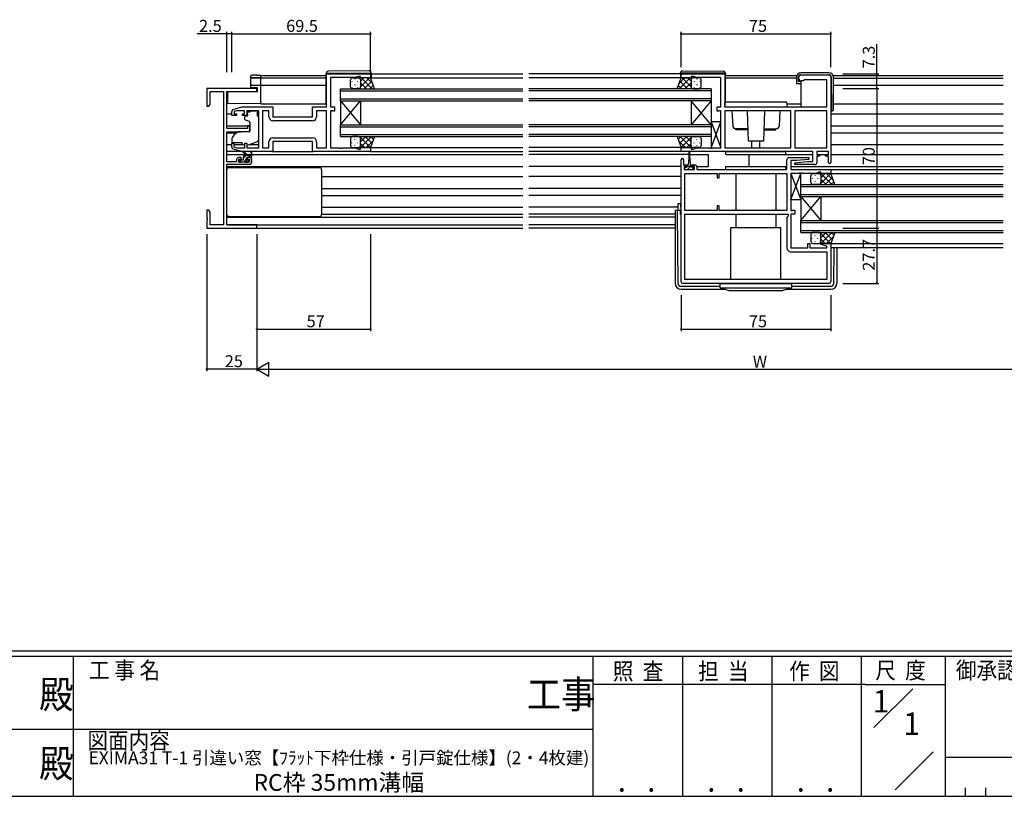
# Model space of a CAD drawing. Extents: x 0 to 1587, y 0 to 1128.
# Drawn here: x 749 to 1242, y 0 to 389 of the extents above; entities that cross this region are included whole.
import ezdxf
from ezdxf.enums import TextEntityAlignment as Align

# ---------------------------------------------------------------- set-up
doc = ezdxf.new("R2010")
doc.units = 0
for name, color, linetype in [('USER1', 3, 'CONTINUOUS'), ('YKK_11', 7, 'CONTINUOUS'), ('YKK_12', 2, 'CONTINUOUS'), ('YKK_13', 4, 'CONTINUOUS'), ('YKK_D', 6, 'CONTINUOUS'), ('YKK_ZWAK', 7, 'CONTINUOUS')]:
    doc.layers.add(name, color=color, linetype=linetype)
doc.styles.get("Standard").update_dxf_attribs({"font": 'ROMANS.SHX', "bigfont": 'EXTFONT.SHX'})
doc.styles.add('YKK_OSSTYLE1', font='romans.shx', dxfattribs={"width": 0.9, "bigfont": 'EXTFONT.SHX'})

# ---------------------------------------------------------------- blocks, each defined once
blk = doc.blocks.new('A201')
at = {"layer": 'YKK_ZWAK', "color": 254, "linetype": 'Continuous'}
for p, q in [((571, 35), (21, 35)), ((544, 34), (21, 34)), ((296, 34), (296, 9)), ((389, 34), (389, 9)), ((437, 34), (437, 9)), ((452, 34), (452, 9)), ((452, 16), (524, 16)), ((21, 9), (544, 9))]:
    blk.add_line(p, q, dxfattribs=at)
at = {"layer": 'YKK_ZWAK', "color": 131, "linetype": 'Continuous'}
for p, q in [((405, 34), (405, 9)), ((421, 34), (421, 9)), ((437.7, 29), (389, 29)), ((437.7, 29), (452, 29)), ((439.26, 21.33), (446.19, 28.25)), ((205, 21), (297, 21)), ((297, 21), (389, 21)), ((443.05, 10.18), (449.85, 16.98)), ((455.6, 10.5), (455.6, 9)), ((459.2, 10.5), (459.2, 9))]:
    blk.add_line(p, q, dxfattribs=at)
at = {"layer": 'YKK_ZWAK', "color": 131, "linetype": 'Continuous', "style": 'YKK_OSSTYLE1', "width": 0.9}
for s, height, p in [('工 事 名', 3, (298.87, 30.05)), ('尺  度', 3, (439.51, 30.04)), ('御承認印', 3, (453.91, 30.05)), ('照  査', 3, (392.56, 29.87)), ('担  当', 3, (407.82, 29.87)), ('作  図', 3, (424.09, 29.88)), ('図面内容', 3, (298.58, 17.47)), (' ． ．', 3.5, (392.18, 9.75)), (' ． ．', 3.5, (408.18, 9.75)), (' ． ．', 3.5, (424.18, 9.75))]:
    blk.add_text(s, height=height, dxfattribs=at).set_placement(p)
at = {"layer": 'YKK_ZWAK', "color": 254, "linetype": 'Continuous', "style": 'YKK_OSSTYLE1', "width": 0.9}
for s, p in [('殿', (289.94, 24.75)), ('工事', (377.17, 24.75)), ('殿', (289.94, 12.37))]:
    blk.add_text(s, height=5, dxfattribs=at).set_placement(p)

msp = doc.modelspace()

# ---------------------------------------------------------------- linework, layer by layer
at = {"layer": 'YKK_11', "color": 0, "linetype": 'ByBlock', "lineweight": -2}
for p, q in [((902.62, 345.42), (902.62, 362.02)), ((902.62, 362.02), (924.62, 362.02)), ((916.89, 360.09), (904.62, 360.09)), ((904.62, 360.09), (904.62, 345.42)), ((918.62, 360.72), (916.89, 360.09)), ((919.62, 360.72), (918.62, 360.72)), ((919.62, 360.02), (919.62, 360.72)), ((924.62, 360.02), (919.62, 360.02)), ((924.62, 362.02), (924.62, 360.02)), ((1080.12, 360.02), (1080.12, 362.02)), ((1080.12, 362.02), (1102.12, 362.02)), ((1085.12, 360.02), (1080.12, 360.02)), ((1086.12, 360.72), (1085.12, 360.72)), ((1085.12, 360.72), (1085.12, 360.02)), ((1087.85, 360.09), (1086.12, 360.72)), ((1100.12, 360.09), (1087.85, 360.09)), ((1100.12, 345.42), (1100.12, 360.09)), ((1102.12, 362.02), (1102.12, 345.42)), ((1139.12, 359.42), (1139.12, 360.42)), ((1140.12, 361.42), (1154.12, 361.42)), ((1155.12, 360.42), (1155.12, 317.62)), ((1141.32, 358.42), (1140.12, 358.42)), ((1141.62, 358.72), (1141.32, 358.42)), ((1141.82, 358.92), (1141.62, 358.72)), ((1153.19, 358.92), (1141.82, 358.92)), ((1153.19, 345.42), (1153.19, 358.92)), ((867.62, 354.72), (842.62, 354.72)), ((842.62, 354.72), (842.62, 345.72)), ((844.25, 346.81), (844.25, 353.09)), ((844.25, 353.09), (850.99, 353.09)), ((850.99, 353.09), (850.99, 286.35)), ((852.62, 334.62), (852.62, 353.09)), ((852.62, 353.09), (867.62, 353.09)), ((867.62, 353.09), (867.62, 354.72)), ((842.62, 345.72), (843.62, 345.72)), ((843.62, 345.72), (844.25, 346.81)), ((855.83, 344.14), (860.12, 345.42)), ((860.12, 345.42), (875.62, 345.42)), ((875.62, 345.42), (875.62, 340.42)), ((895.62, 340.42), (895.62, 345.42)), ((895.62, 345.42), (902.62, 345.42)), ((904.62, 345.42), (906.62, 345.42)), ((906.62, 345.42), (906.62, 343.32)), ((1098.12, 343.32), (1098.12, 345.42)), ((1098.12, 345.42), (1100.12, 345.42)), ((1102.12, 345.42), (1153.19, 345.42)), ((855.12, 341.12), (855.12, 343.18)), ((857.42, 341.12), (855.12, 341.12)), ((857.51, 343.49), (856.32, 343.13)), ((856.32, 343.13), (856.32, 341.92)), ((856.32, 341.92), (857.42, 341.92)), ((857.42, 341.92), (857.42, 341.12)), ((861.52, 343.49), (857.51, 343.49)), ((860.42, 341.12), (860.42, 341.92)), ((860.42, 341.92), (861.52, 341.92)), ((862.72, 341.12), (860.42, 341.12)), ((861.52, 341.92), (861.52, 343.49)), ((868.62, 343.49), (862.72, 343.49)), ((862.72, 343.49), (862.72, 341.12)), ((868.62, 324.95), (868.62, 343.49)), ((873.69, 343.49), (870.55, 343.49)), ((870.55, 343.49), (870.55, 324.95)), ((873.69, 340.49), (873.69, 343.49)), ((875.62, 340.42), (895.62, 340.42)), ((902.62, 343.49), (897.55, 343.49)), ((897.55, 343.49), (897.55, 340.49)), ((902.62, 324.95), (902.62, 343.49)), ((905.49, 343.49), (904.62, 343.49)), ((904.62, 343.49), (904.62, 324.95)), ((905.65, 343.41), (905.49, 343.49)), ((905.82, 343.32), (905.65, 343.41)), ((906.62, 343.32), (905.82, 343.32)), ((1098.92, 343.32), (1098.12, 343.32)), ((1099.08, 343.41), (1098.92, 343.32)), ((1099.25, 343.49), (1099.08, 343.41)), ((1100.12, 343.49), (1099.25, 343.49)), ((1100.12, 324.95), (1100.12, 343.49)), ((1135.12, 343.49), (1102.12, 343.49)), ((1102.12, 343.49), (1102.12, 324.95)), ((1135.12, 343.49), (1102.12, 343.49)), ((1135.12, 324.95), (1135.12, 343.49)), ((1137.05, 343.49), (1137.05, 324.95)), ((1153.19, 343.49), (1137.05, 343.49)), ((1137.05, 343.49), (1137.05, 324.95)), ((1153.19, 324.95), (1153.19, 343.49)), ((864.12, 335.92), (862.92, 335.92)), ((862.92, 335.92), (862.92, 334.62)), ((864.12, 333.32), (864.12, 335.92)), ((895.55, 338.49), (875.69, 338.49)), ((895.55, 338.49), (875.69, 338.49)), ((862.92, 334.62), (852.62, 334.62)), ((852.62, 317.92), (852.62, 332.92)), ((852.62, 332.92), (859.62, 332.92)), ((859.62, 332.92), (864.12, 333.32)), ((855.12, 325.27), (855.12, 327.32)), ((855.12, 327.32), (856.12, 327.32)), ((856.12, 327.32), (856.12, 325.37)), ((861.72, 324.95), (861.72, 327.32)), ((861.72, 327.32), (862.72, 327.32)), ((862.72, 327.32), (862.72, 324.95)), ((873.69, 324.95), (873.69, 327.95)), ((895.62, 328.02), (875.62, 328.02)), ((875.62, 328.02), (875.62, 323.02)), ((875.69, 329.95), (895.55, 329.95)), ((895.62, 323.02), (895.62, 328.02)), ((897.55, 327.95), (897.55, 324.95)), ((860.12, 323.02), (855.83, 324.31)), ((856.12, 325.37), (857.51, 324.95)), ((857.51, 324.95), (861.72, 324.95)), ((875.62, 323.02), (860.12, 323.02)), ((862.72, 324.95), (868.62, 324.95)), ((870.55, 324.95), (873.69, 324.95)), ((924.62, 323.02), (895.62, 323.02)), ((897.55, 324.95), (902.62, 324.95)), ((904.62, 324.95), (908.66, 324.95)), ((908.66, 324.95), (908.84, 324.83)), ((908.84, 324.83), (909.39, 324.83)), ((909.39, 324.83), (909.58, 324.95)), ((909.58, 324.95), (909.66, 324.95)), ((909.66, 324.95), (909.84, 324.83)), ((909.84, 324.83), (910.39, 324.83)), ((910.39, 324.83), (910.58, 324.95)), ((910.58, 324.95), (916.89, 324.95)), ((916.89, 324.95), (918.62, 324.32)), ((918.62, 324.32), (919.62, 324.32)), ((919.62, 324.32), (919.62, 325.02)), ((919.62, 325.02), (924.62, 325.02)), ((924.62, 325.02), (924.62, 323.02)), ((1080.12, 323.02), (1080.12, 325.02)), ((1080.12, 325.02), (1085.12, 325.02)), ((1146.19, 323.02), (1080.12, 323.02)), ((1085.12, 325.02), (1085.12, 324.32)), ((1085.12, 324.32), (1086.12, 324.32)), ((1086.12, 324.32), (1087.85, 324.95)), ((1087.85, 324.95), (1094.16, 324.95)), ((1094.16, 324.95), (1094.34, 324.83)), ((1094.34, 324.83), (1094.89, 324.83)), ((1094.89, 324.83), (1095.08, 324.95)), ((1095.08, 324.95), (1095.16, 324.95)), ((1095.16, 324.95), (1095.34, 324.83)), ((1095.34, 324.83), (1095.89, 324.83)), ((1095.89, 324.83), (1096.08, 324.95)), ((1096.08, 324.95), (1100.12, 324.95)), ((1102.12, 324.95), (1135.12, 324.95)), ((1137.05, 324.95), (1153.19, 324.95)), ((1146.19, 318.02), (1146.19, 323.02)), ((1153.92, 323.02), (1148.12, 323.02)), ((1148.12, 323.02), (1148.12, 321.52)), ((1148.12, 321.52), (1149.52, 321.52)), ((1149.52, 320.72), (1148.12, 320.72)), ((1148.12, 320.72), (1148.12, 317.52)), ((1149.52, 321.52), (1149.52, 320.72)), ((1152.52, 320.72), (1152.52, 321.52)), ((1152.52, 321.52), (1153.92, 321.52)), ((1153.92, 320.72), (1152.52, 320.72)), ((1153.92, 321.52), (1153.92, 323.02)), ((1153.92, 317.62), (1153.92, 320.72)), ((857.52, 317.92), (852.62, 317.92)), ((852.62, 286.35), (852.62, 316.72)), ((852.62, 316.72), (864.12, 316.72)), ((857.52, 319.02), (857.52, 317.92)), ((859.82, 320.02), (858.52, 320.02)), ((858.72, 317.72), (858.72, 319.22)), ((858.72, 319.22), (859.82, 319.22)), ((863.92, 317.72), (858.72, 317.72)), ((859.82, 319.22), (859.82, 320.02)), ((864.12, 320.02), (862.82, 320.02)), ((862.82, 320.02), (862.82, 319.22)), ((862.82, 319.22), (863.92, 319.22)), ((863.92, 319.22), (863.92, 317.72)), ((865.12, 317.72), (865.12, 319.02)), ((1080.12, 258.02), (1080.12, 318.92)), ((1081.32, 318.92), (1081.32, 316.32)), ((1081.32, 316.32), (1082.72, 316.32)), ((1082.72, 316.32), (1082.72, 315.52)), ((1085.72, 315.52), (1085.72, 316.32)), ((1085.72, 316.32), (1087.02, 316.32)), ((1133.12, 314.02), (1133.12, 319.02)), ((1134.12, 320.02), (1144.1, 320.02)), ((1137.93, 318.52), (1135.05, 318.52)), ((1135.05, 318.52), (1135.05, 314.02)), ((1137.1, 317.48), (1143.31, 318.02)), ((1137.14, 316.52), (1137.1, 317.48)), ((1147.12, 316.52), (1137.14, 316.52)), ((1144.14, 319.07), (1137.93, 318.52)), ((1143.31, 318.02), (1146.19, 318.02)), ((1144.1, 320.02), (1144.14, 319.07)), ((1082.72, 315.52), (1081.62, 315.52)), ((1081.62, 315.52), (1081.62, 314.02)), ((1081.62, 314.02), (1086.82, 314.02)), ((1082.05, 293.55), (1082.05, 312.09)), ((1082.05, 312.09), (1098.12, 312.09)), ((1086.82, 315.52), (1085.72, 315.52)), ((1086.82, 314.02), (1086.82, 315.52)), ((1088.02, 315.32), (1088.02, 314.02)), ((1088.02, 314.02), (1133.12, 314.02)), ((1098.12, 312.09), (1098.12, 309.82)), ((1099.12, 312.09), (1133.12, 312.09)), ((1099.12, 309.82), (1099.12, 312.09)), ((1099.12, 312.09), (1133.12, 312.09)), ((1133.12, 312.09), (1133.12, 293.55)), ((1135.05, 314.02), (1155.12, 314.02)), ((1139.16, 312.09), (1135.12, 312.09)), ((1135.12, 312.09), (1135.12, 293.55)), ((1139.34, 312.21), (1139.16, 312.09)), ((1139.89, 312.21), (1139.34, 312.21)), ((1140.08, 312.09), (1139.89, 312.21)), ((1140.16, 312.09), (1140.08, 312.09)), ((1140.34, 312.21), (1140.16, 312.09)), ((1140.89, 312.21), (1140.34, 312.21)), ((1141.08, 312.09), (1140.89, 312.21)), ((1147.39, 312.09), (1141.08, 312.09)), ((1149.12, 312.72), (1147.39, 312.09)), ((1150.12, 312.72), (1149.12, 312.72)), ((1150.12, 312.02), (1150.12, 312.72)), ((1155.12, 312.02), (1150.12, 312.02)), ((1155.12, 314.02), (1155.12, 312.02)), ((1098.12, 309.82), (1099.12, 309.82)), ((843.62, 293.72), (842.62, 293.72)), ((842.62, 293.72), (842.62, 290.18)), ((844.25, 292.63), (843.62, 293.72)), ((844.25, 286.35), (844.25, 292.63)), ((1098.12, 293.55), (1082.05, 293.55)), ((1082.05, 258.95), (1082.05, 291.62)), ((1082.05, 291.62), (1133.72, 291.62)), ((1099.12, 295.82), (1098.12, 295.82)), ((1098.12, 295.82), (1098.12, 293.55)), ((1099.12, 293.55), (1099.12, 295.82)), ((1133.12, 293.55), (1099.12, 293.55)), ((1133.72, 291.62), (1133.72, 290.62)), ((1135.12, 293.55), (1135.99, 293.55)), ((1137.12, 291.62), (1135.12, 291.62)), ((1135.12, 291.62), (1135.12, 274.75)), ((1135.99, 293.55), (1136.15, 293.64)), ((1136.15, 293.64), (1136.32, 293.72)), ((1136.32, 293.72), (1137.12, 293.72)), ((1137.12, 293.72), (1137.12, 291.62)), ((842.62, 290.18), (842.74, 290)), ((842.74, 289.45), (842.62, 289.26)), ((842.62, 289.26), (842.62, 289.18)), ((842.62, 289.18), (842.74, 289)), ((842.74, 288.45), (842.62, 288.26)), ((842.62, 288.26), (842.62, 284.72)), ((842.74, 290), (842.74, 289.45)), ((842.74, 289), (842.74, 288.45)), ((850.99, 286.35), (844.25, 286.35)), ((867.62, 286.35), (852.62, 286.35)), ((867.62, 284.72), (867.62, 286.35)), ((1133.72, 290.62), (1133.12, 290.02)), ((1133.12, 290.02), (1133.12, 274.82)), ((842.62, 284.72), (867.62, 284.72)), ((1143.62, 274.75), (1143.62, 277.02)), ((1143.62, 277.02), (1144.62, 277.02)), ((1144.62, 277.02), (1144.62, 274.75)), ((1150.09, 276.5), (1150.16, 277.02)), ((1153.19, 275.67), (1150.09, 276.5)), ((1150.16, 277.02), (1155.12, 277.02)), ((1155.12, 277.02), (1155.12, 258.02)), ((1135.12, 274.75), (1143.62, 274.75)), ((1135.12, 272.82), (1153.19, 272.82)), ((1144.62, 274.75), (1153.19, 274.75)), ((1153.19, 274.75), (1153.19, 275.67)), ((1153.19, 272.82), (1153.19, 258.95)), ((1154.12, 257.02), (1081.12, 257.02)), ((1153.19, 258.95), (1082.05, 258.95)), ((1153.19, 258.95), (1082.05, 258.95))]:
    msp.add_line(p, q, dxfattribs=at)
for centre, radius, start, end in [((1140.12, 360.42), 1, 90, 180), ((1154.12, 360.42), 1, 0, 90), ((1140.12, 359.42), 1, 180, 270), ((856.12, 343.18), 1, 106.6993, 180), ((875.69, 340.49), 2, 180, 270), ((895.55, 340.49), 2, 270, 360), ((875.69, 327.95), 2, 90, 180), ((895.55, 327.95), 2, 0, 90), ((856.12, 325.27), 1, 180, 253.3007), ((858.52, 319.02), 1, 90, 180), ((864.12, 319.02), 1, 0, 90), ((864.12, 317.72), 1, 270, 360), ((1080.72, 318.92), 0.6, 360, 180), ((1087.02, 315.32), 1, 0, 90), ((1134.12, 319.02), 1, 90, 180), ((1147.12, 317.52), 1, 270, 360), ((1154.52, 317.62), 0.6, 180, 0), ((1135.12, 274.82), 2, 180, 270), ((1081.12, 258.02), 1, 180, 270), ((1154.12, 258.02), 1, 270, 360)]:
    msp.add_arc(centre, radius, start, end, dxfattribs=at)
at = {"layer": 'YKK_12'}
for p, q in [((869.62, 361.22), (902.42, 361.22)), ((869.62, 346.92), (869.62, 361.22)), ((924.62, 360.02), (1000.87, 360.02)), ((924.92, 362.02), (1000.87, 362.02)), ((1079.82, 362.02), (1003.87, 362.02)), ((1080.62, 360.02), (1003.87, 360.02)), ((1102.32, 361.22), (1138.08, 361.22)), ((1156.2, 361.22), (1241.37, 361.22)), ((902.42, 359.82), (869.62, 359.82)), ((869.62, 356.32), (902.42, 356.32)), ((1137.89, 359.82), (1102.32, 359.82)), ((1156.39, 359.82), (1241.37, 359.82)), ((1156.39, 356.32), (1241.37, 356.32)), ((909.62, 348.52), (909.62, 354.52)), ((909.62, 354.52), (1000.87, 354.52)), ((909.62, 353.52), (1000.87, 353.52)), ((1095.12, 354.52), (1003.87, 354.52)), ((1095.12, 353.52), (1003.87, 353.52)), ((1095.12, 354.52), (1095.12, 348.52)), ((869.62, 346.92), (902.42, 346.92)), ((909.62, 349.52), (1000.87, 349.52)), ((909.62, 348.52), (909.62, 336.52)), ((909.62, 348.52), (919.62, 336.52)), ((909.62, 336.52), (919.62, 348.52)), ((909.62, 348.52), (1000.87, 348.52)), ((919.62, 348.52), (919.62, 336.52)), ((1095.12, 349.52), (1003.87, 349.52)), ((1095.12, 348.52), (1003.87, 348.52)), ((1085.12, 348.52), (1085.12, 336.52)), ((1095.12, 348.52), (1085.12, 336.52)), ((1095.12, 336.52), (1085.12, 348.52)), ((1095.12, 348.52), (1095.12, 336.52)), ((1133.12, 346.92), (1140.09, 346.92)), ((1156.39, 346.92), (1241.37, 346.92)), ((852.62, 341.92), (855.12, 341.92)), ((1155.12, 341.92), (1241.37, 341.92)), ((852.62, 335.97), (864.12, 335.97)), ((909.62, 330.52), (909.62, 336.52)), ((909.62, 336.52), (1000.87, 336.52)), ((909.62, 335.52), (1000.87, 335.52)), ((1095.12, 336.52), (1003.87, 336.52)), ((1095.12, 335.52), (1003.87, 335.52)), ((1095.12, 336.52), (1095.12, 330.52)), ((1155.12, 335.97), (1241.37, 335.97)), ((852.62, 332.48), (857.69, 332.48)), ((909.62, 331.52), (1000.87, 331.52)), ((909.62, 330.52), (1000.87, 330.52)), ((1095.12, 331.52), (1003.87, 331.52)), ((1095.12, 330.52), (1003.87, 330.52)), ((1155.12, 332.48), (1241.37, 332.48)), ((852.62, 326.52), (855.12, 326.52)), ((856.12, 326.52), (860.77, 326.52)), ((863.93, 326.52), (868.62, 326.52)), ((1155.12, 326.52), (1241.37, 326.52)), ((852.62, 321.52), (862.23, 321.52)), ((862.82, 321.52), (864.67, 321.52)), ((865.12, 321.52), (1000.87, 321.52)), ((924.12, 325.02), (1000.87, 325.02)), ((924.32, 323.02), (1000.87, 323.02)), ((1083.43, 325.02), (1003.87, 325.02)), ((1080.42, 323.02), (1003.87, 323.02)), ((1083.97, 321.52), (1003.87, 321.52)), ((1084.47, 321.52), (1093.62, 321.52)), ((1093.62, 321.52), (1093.62, 315.52)), ((1114.12, 321.52), (1114.12, 315.52)), ((1114.12, 321.52), (1146.19, 321.52)), ((1148.42, 321.52), (1153.62, 321.52)), ((1155.12, 321.52), (1241.37, 321.52)), ((852.62, 315.52), (1000.87, 315.52)), ((1080.12, 315.52), (1003.87, 315.52)), ((1088, 315.52), (1093.62, 315.52)), ((1114.12, 315.52), (1133.12, 315.52)), ((1135.05, 315.52), (1241.37, 315.52)), ((1154.62, 312.02), (1241.37, 312.02)), ((1154.82, 314.02), (1241.37, 314.02)), ((900.12, 310.52), (1000.87, 310.52)), ((1080.12, 310.52), (1003.87, 310.52)), ((1140.12, 300.52), (1140.12, 306.52)), ((1140.12, 306.52), (1241.37, 306.52)), ((900.12, 304.57), (1000.87, 304.57)), ((900.12, 301.08), (1000.87, 301.08)), ((1080.12, 304.57), (1003.87, 304.57)), ((1080.12, 301.08), (1003.87, 301.08)), ((1140.12, 305.52), (1241.37, 305.52)), ((1140.12, 301.52), (1241.37, 301.52)), ((1140.12, 300.52), (1140.12, 288.52)), ((1140.12, 300.52), (1150.12, 288.52)), ((1140.12, 288.52), (1150.12, 300.52)), ((1140.12, 300.52), (1241.37, 300.52)), ((1150.12, 300.52), (1150.12, 288.52)), ((900.12, 295.12), (1000.87, 295.12)), ((1078.42, 295.12), (1003.87, 295.12)), ((852.62, 290.12), (1000.87, 290.12)), ((852.92, 286.35), (1000.87, 286.35)), ((1077.12, 290.12), (1003.87, 290.12)), ((1077.12, 286.35), (1003.87, 286.35)), ((1140.12, 282.52), (1140.12, 288.52)), ((1140.12, 288.52), (1241.37, 288.52)), ((1140.12, 287.52), (1241.37, 287.52)), ((867.32, 284.72), (1000.87, 284.72)), ((1077.12, 284.72), (1003.87, 284.72)), ((1140.12, 283.52), (1241.37, 283.52)), ((1140.12, 282.52), (1241.37, 282.52)), ((1154.62, 277.02), (1241.37, 277.02)), ((1155.12, 275.02), (1241.37, 275.02))]:
    msp.add_line(p, q, dxfattribs=at)
at = {"layer": 'YKK_13', "linetype": 'Continuous'}
for p, q in [((864.62, 360.29), (864.62, 360.93)), ((864.62, 360.2), (864.62, 360.29)), ((864.62, 355.94), (864.62, 360.2)), ((864.93, 360), (864.91, 359.99)), ((867.57, 361.32), (869.62, 361.36)), ((869.62, 359.96), (867.57, 359.99)), ((869.62, 361.36), (869.62, 361.06)), ((869.62, 360.26), (869.62, 361.06)), ((869.62, 360.26), (869.62, 359.96)), ((864.62, 354.98), (864.62, 355.94)), ((864.91, 359.91), (869.62, 359.83)), ((864.91, 356.24), (867.59, 356.29)), ((867.59, 356.29), (869.62, 356.33)), ((869.62, 359.83), (869.62, 359.96)), ((869.62, 359.83), (869.62, 359.53)), ((869.62, 356.63), (869.62, 359.53)), ((869.62, 356.63), (869.62, 356.33)), ((869.62, 356.33), (869.62, 356.03)), ((869.62, 347.53), (869.62, 356.03)), ((867.92, 352.93), (853.12, 352.8)), ((853.12, 347.67), (853.12, 352.8)), ((867.59, 354.93), (864.62, 354.98)), ((867.92, 354.93), (867.59, 354.93)), ((867.92, 352.93), (867.92, 354.93)), ((853.12, 347.07), (853.12, 347.67)), ((869.62, 346.93), (853.12, 347.07)), ((869.62, 347.53), (869.62, 346.93))]:
    msp.add_line(p, q, dxfattribs=at)
at = {"layer": 'YKK_13'}
for p, q in [((902.42, 362.33), (902.42, 362.32)), ((902.42, 362.32), (902.91, 362.32)), ((902.42, 362.32), (902.42, 362.02)), ((902.42, 347.02), (902.42, 362.02)), ((902.91, 362.32), (924.41, 362.32)), ((923.91, 363.51), (903.41, 363.33)), ((915.62, 360.02), (918.62, 360.02)), ((924.62, 360.02), (918.62, 360.02)), ((919.62, 358.33), (921.31, 360.02)), ((919.62, 355.5), (924.14, 360.02)), ((919.99, 360.02), (925.49, 354.52)), ((922.81, 360.02), (925.65, 357.19)), ((924.41, 362.32), (924.92, 362.32)), ((926.62, 354.52), (924.62, 360.02)), ((924.92, 362.32), (924.92, 362.51)), ((924.92, 362.02), (924.92, 362.32)), ((924.92, 362.02), (924.92, 360.02)), ((1078.12, 354.52), (1080.12, 360.02)), ((1081.92, 360.02), (1079.09, 357.19)), ((1084.75, 360.02), (1079.25, 354.52)), ((1079.82, 362.32), (1079.82, 362.51)), ((1080.32, 362.32), (1079.82, 362.32)), ((1079.82, 362.02), (1079.82, 362.32)), ((1079.82, 362.02), (1079.82, 360.02)), ((1080.12, 360.02), (1086.12, 360.02)), ((1101.82, 362.32), (1080.32, 362.32)), ((1085.12, 355.5), (1080.6, 360.02)), ((1080.83, 363.51), (1101.33, 363.33)), ((1085.12, 358.33), (1083.43, 360.02)), ((1089.12, 360.02), (1086.12, 360.02)), ((1102.32, 362.32), (1101.82, 362.32)), ((1102.32, 362.33), (1102.32, 362.32)), ((1102.32, 362.32), (1102.32, 362.02)), ((1102.32, 347.82), (1102.32, 362.02)), ((1137.89, 360.32), (1137.89, 357.22)), ((1138.89, 358.22), (1138.89, 360.32)), ((1154.19, 362.52), (1140.09, 362.52)), ((1140.09, 361.52), (1154.14, 361.52)), ((1155.34, 360.33), (1155.49, 343.42)), ((1156.39, 343.92), (1156.39, 360.32)), ((914.62, 355.52), (914.62, 359.02)), ((915.28, 358.19), (915.28, 357.99)), ((915.28, 355.16), (915.28, 354.96)), ((916.7, 359.6), (916.7, 359.4)), ((916.7, 356.57), (916.7, 356.37)), ((918.11, 358.19), (918.11, 357.99)), ((918.11, 355.16), (918.11, 354.96)), ((919.53, 359.44), (919.53, 359.4)), ((919.53, 356.57), (919.53, 356.37)), ((919.62, 359.02), (919.62, 355.52)), ((919.62, 359.02), (919.62, 355.52)), ((919.62, 357.56), (922.66, 354.52)), ((921.47, 354.52), (925.24, 358.3)), ((924.3, 354.52), (926, 356.23)), ((1080.44, 354.52), (1078.74, 356.23)), ((1083.27, 354.52), (1079.49, 358.3)), ((1085.12, 357.56), (1082.08, 354.52)), ((1085.12, 359.02), (1085.12, 355.52)), ((1085.12, 359.02), (1085.12, 355.52)), ((1085.21, 359.44), (1085.21, 359.4)), ((1085.21, 356.57), (1085.21, 356.37)), ((1086.62, 358.19), (1086.62, 357.99)), ((1086.62, 355.16), (1086.62, 354.96)), ((1088.04, 359.6), (1088.04, 359.4)), ((1088.04, 356.57), (1088.04, 356.37)), ((1089.45, 358.19), (1089.45, 357.99)), ((1089.45, 355.16), (1089.45, 354.96)), ((1090.12, 355.52), (1090.12, 359.02)), ((1137.89, 357.22), (1138.39, 357.22)), ((1138.39, 357.22), (1140.09, 357.22)), ((1140.09, 358.22), (1138.89, 358.22)), ((1140.09, 358.22), (1140.09, 345.42)), ((918.62, 354.52), (915.62, 354.52)), ((918.62, 354.52), (926.62, 354.52)), ((918.64, 354.52), (918.64, 354.52)), ((919.42, 354.93), (919.83, 354.52)), ((1086.12, 354.52), (1078.12, 354.52)), ((1085.31, 354.93), (1084.91, 354.52)), ((1086.1, 354.52), (1086.1, 354.52)), ((1086.12, 354.52), (1089.12, 354.52)), ((1102.12, 345.42), (1102.12, 347.42)), ((1102.12, 345.42), (1133.12, 345.42)), ((1102.62, 347.92), (1132.62, 347.92)), ((1133.12, 347.42), (1133.12, 345.42)), ((861.52, 340.52), (861.52, 339.47)), ((862.75, 340.82), (861.82, 340.82)), ((864.22, 342.82), (863.05, 342.82)), ((863.05, 341.82), (863.05, 342.82)), ((863.05, 341.82), (863.05, 341.12)), ((864.22, 343.49), (868.02, 343.49)), ((864.22, 343.49), (864.22, 342.82)), ((868.02, 343.49), (868.02, 342.82)), ((868.02, 341.82), (868.02, 342.82)), ((868.02, 340.82), (868.02, 341.82)), ((868.02, 340.82), (868.62, 340.82)), ((868.62, 329.27), (868.62, 340.82)), ((1105.62, 343.49), (1106.04, 335.84)), ((1113.2, 343.49), (1113.68, 328.42)), ((1121.56, 328.42), (1122.04, 343.49)), ((1129.61, 343.49), (1129.2, 335.84)), ((1155.12, 343.42), (1155.89, 343.42)), ((861.85, 339), (863.85, 338.28)), ((864.12, 337.83), (864.12, 333.22)), ((1100.12, 337.95), (1095.12, 337.95)), ((1095.12, 337.95), (1095.12, 324.95)), ((1095.12, 324.95), (1100.12, 337.95)), ((1095.12, 337.95), (1100.12, 324.95)), ((1100.12, 324.95), (1100.12, 337.95)), ((857.88, 332.64), (856.19, 331.22)), ((863.9, 332.92), (858.52, 332.87)), ((915.28, 330.29), (915.28, 330.47)), ((918.62, 330.52), (915.62, 330.52)), ((918.11, 330.29), (918.11, 330.49)), ((918.62, 330.52), (926.62, 330.52)), ((919.04, 330.52), (924.54, 325.02)), ((919.22, 330.32), (919.43, 330.52)), ((919.59, 325.02), (925.09, 330.52)), ((919.62, 327.88), (922.26, 330.52)), ((921.87, 330.52), (925.35, 327.04)), ((926.62, 330.52), (924.62, 325.02)), ((924.7, 330.52), (926.11, 329.11)), ((1086.12, 330.52), (1078.12, 330.52)), ((1078.12, 330.52), (1080.12, 325.02)), ((1080.04, 330.52), (1078.63, 329.11)), ((1082.87, 330.52), (1079.39, 327.04)), ((1085.15, 325.02), (1079.65, 330.52)), ((1085.7, 330.52), (1080.2, 325.02)), ((1085.12, 327.88), (1082.48, 330.52)), ((1085.51, 330.32), (1085.31, 330.52)), ((1086.12, 330.52), (1089.12, 330.52)), ((1086.62, 330.29), (1086.62, 330.49)), ((1089.45, 330.29), (1089.45, 330.47)), ((1113.49, 334.42), (1107.54, 334.42)), ((1107.62, 333.92), (1107.62, 334.42)), ((1113.5, 333.92), (1107.62, 333.92)), ((1121.73, 333.92), (1127.62, 333.92)), ((1121.75, 334.42), (1127.7, 334.42)), ((1127.62, 333.92), (1127.62, 334.42)), ((855.12, 328.92), (855.12, 327.62)), ((855.12, 327.62), (860.12, 327.62)), ((860.12, 327.62), (860.12, 327.32)), ((860.12, 327.32), (860.12, 326.83)), ((861.42, 326.22), (860.12, 326.83)), ((862.99, 326.18), (867.63, 327.86)), ((914.62, 329.52), (914.62, 326.02)), ((915.28, 327.26), (915.28, 327.46)), ((916.7, 328.87), (916.7, 329.07)), ((916.7, 325.84), (916.7, 326.04)), ((918.11, 327.26), (918.11, 327.46)), ((919.53, 328.87), (919.53, 329.07)), ((919.53, 325.84), (919.53, 326.04)), ((919.62, 326.02), (919.62, 329.52)), ((919.62, 326.02), (919.62, 329.52)), ((919.62, 327.11), (921.71, 325.02)), ((922.41, 325.02), (925.88, 328.49)), ((1082.32, 325.02), (1078.86, 328.49)), ((1085.12, 327.11), (1083.03, 325.02)), ((1085.12, 326.02), (1085.12, 329.52)), ((1085.12, 326.02), (1085.12, 329.52)), ((1085.21, 328.87), (1085.21, 329.07)), ((1085.21, 325.84), (1085.21, 326.04)), ((1086.62, 327.26), (1086.62, 327.46)), ((1088.04, 328.87), (1088.04, 329.07)), ((1088.04, 325.84), (1088.04, 326.04)), ((1089.45, 327.26), (1089.45, 327.46)), ((1090.12, 329.52), (1090.12, 326.02)), ((1113.68, 328.42), (1121.56, 328.42)), ((1115.62, 324.95), (1115.62, 328.42)), ((1119.62, 324.95), (1119.62, 328.42)), ((860.19, 323.02), (852.62, 323.02)), ((862.62, 321.22), (860.8, 322.62)), ((860.92, 319.85), (862.29, 321.22)), ((863.22, 321.22), (861, 322.91)), ((861.92, 321.22), (865.12, 321.22)), ((863.54, 320.22), (864.54, 321.22)), ((864.82, 322.35), (864.62, 321.22)), ((865.12, 320.52), (865.12, 322.52)), ((875.12, 323.02), (896.12, 323.02)), ((915.62, 325.02), (918.62, 325.02)), ((924.62, 325.02), (918.62, 325.02)), ((918.85, 325.05), (918.88, 325.02)), ((1080.12, 325.02), (1086.12, 325.02)), ((1083.97, 322.77), (1083.97, 319.82)), ((1084.47, 319.82), (1084.47, 322.77)), ((1085.88, 325.05), (1085.85, 325.02)), ((1089.12, 325.02), (1086.12, 325.02)), ((1095.12, 324.95), (1100.12, 324.95)), ((1102.62, 323.02), (1132.62, 323.02)), ((1102.62, 321.52), (1102.62, 323.02)), ((1102.62, 321.52), (1132.62, 321.52)), ((1132.62, 321.52), (1132.62, 323.02)), ((858.92, 318.52), (858.92, 318.02)), ((858.95, 317.88), (859.89, 318.82)), ((860.62, 318.82), (859.22, 318.82)), ((859.22, 317.72), (859.72, 317.72)), ((859.92, 317.92), (862.02, 317.92)), ((860.92, 319.12), (860.92, 320.22)), ((861.24, 317.92), (862.5, 319.19)), ((862.22, 317.72), (862.82, 317.72)), ((862.52, 319.28), (862.52, 319.92)), ((862.82, 320.22), (864.82, 320.22)), ((863.32, 318.82), (862.98, 318.82)), ((863.03, 317.81), (863.53, 318.31)), ((1082.97, 315.12), (1082.97, 315.92)), ((1085.47, 315.62), (1082.97, 315.62)), ((1083.37, 316.32), (1083.72, 316.32)), ((1083.97, 319.82), (1083.72, 316.32)), ((1084.22, 314.98), (1084.86, 315.62)), ((1084.47, 319.82), (1084.72, 316.32)), ((1084.72, 316.32), (1085.07, 316.32)), ((1085.47, 315.92), (1085.47, 315.12)), ((852.62, 291.57), (852.62, 313.97)), ((899.12, 314.97), (853.62, 314.97)), ((900.12, 313.97), (900.12, 291.57)), ((1081.92, 314.92), (1082.12, 315.12)), ((1082.97, 315.12), (1081.92, 315.12)), ((1081.92, 315.12), (1081.92, 314.02)), ((1081.92, 314.02), (1086.52, 314.02)), ((1083.26, 314.02), (1084.22, 314.98)), ((1086.52, 315.12), (1085.47, 315.12)), ((1085.51, 314.02), (1086.52, 315.03)), ((1086.52, 314.02), (1086.52, 315.12)), ((1102.62, 315.52), (1132.62, 315.52)), ((1102.62, 314.02), (1102.62, 315.52)), ((1102.62, 314.02), (1132.62, 314.02)), ((1107.62, 312.09), (1107.62, 293.55)), ((1127.62, 312.09), (1127.62, 293.55)), ((1132.62, 314.02), (1132.62, 315.52)), ((1140.12, 312.09), (1135.12, 312.09)), ((1135.12, 312.09), (1135.12, 299.09)), ((1135.12, 299.09), (1140.12, 312.09)), ((1135.12, 312.09), (1140.12, 299.09)), ((1140.12, 299.09), (1140.12, 312.09)), ((1145.12, 307.52), (1145.12, 311.02)), ((1146.12, 312.02), (1149.12, 312.02)), ((1147.2, 311.2), (1147.2, 311)), ((1155.12, 312.02), (1149.12, 312.02)), ((1149.35, 311.99), (1149.38, 312.02)), ((1149.54, 306.52), (1155.04, 312.02)), ((1150.03, 311.2), (1150.03, 311)), ((1150.09, 312.02), (1155.59, 306.52)), ((1150.12, 309.93), (1152.21, 312.02)), ((1150.12, 311.02), (1150.12, 307.52)), ((1150.12, 311.02), (1150.12, 307.52)), ((1152.91, 312.02), (1156.38, 308.56)), ((1157.12, 306.52), (1155.12, 312.02)), ((1145.78, 309.79), (1145.78, 309.59)), ((1145.78, 306.76), (1145.78, 306.58)), ((1149.12, 306.52), (1146.12, 306.52)), ((1147.2, 308.17), (1147.2, 307.97)), ((1148.61, 309.79), (1148.61, 309.59)), ((1148.61, 306.76), (1148.61, 306.56)), ((1149.12, 306.52), (1157.12, 306.52)), ((1149.72, 306.73), (1149.93, 306.52)), ((1150.03, 308.17), (1150.03, 307.97)), ((1150.12, 309.16), (1152.76, 306.52)), ((1152.37, 306.52), (1155.85, 310.01)), ((1155.2, 306.52), (1156.61, 307.93)), ((1079.82, 296.94), (1078.42, 296.94)), ((1078.42, 296.94), (1078.42, 296.93)), ((1078.42, 296.93), (1078.42, 293.52)), ((1079.82, 296.94), (1079.92, 295.22)), ((1135.12, 299.09), (1140.12, 299.09)), ((900.12, 291.62), (1000.87, 291.62)), ((1077.12, 291.62), (1003.87, 291.62)), ((1077.12, 293.53), (1077.12, 293.24)), ((1078.32, 293.53), (1077.12, 293.53)), ((1077.12, 293.24), (1077.12, 257.03)), ((1078.33, 292.53), (1078.32, 293.53)), ((1079.81, 293.53), (1078.32, 293.52)), ((1078.61, 257.01), (1078.33, 292.53)), ((1079.92, 291.53), (1079.81, 293.53)), ((1080.12, 295.22), (1079.92, 295.22)), ((1079.92, 291.53), (1080.12, 291.53)), ((1107.62, 291.62), (1107.62, 285.02)), ((1127.62, 291.62), (1127.62, 285.02)), ((853.62, 290.57), (899.12, 290.57)), ((1105.12, 258.95), (1105.12, 285.02)), ((1105.12, 285.02), (1130.12, 285.02)), ((1130.12, 258.95), (1130.12, 285.02)), ((1145.12, 281.52), (1145.12, 278.02)), ((1145.78, 282.29), (1145.78, 282.47)), ((1149.12, 282.52), (1146.12, 282.52)), ((1147.2, 280.87), (1147.2, 281.07)), ((1148.61, 282.29), (1148.61, 282.49)), ((1149.12, 282.52), (1157.12, 282.52)), ((1149.54, 282.52), (1155.04, 277.02)), ((1149.72, 282.32), (1149.93, 282.52)), ((1150.03, 280.87), (1150.03, 281.07)), ((1150.09, 277.02), (1155.59, 282.52)), ((1150.12, 279.88), (1152.76, 282.52)), ((1150.12, 278.02), (1150.12, 281.52)), ((1150.12, 278.02), (1150.12, 281.52)), ((1152.37, 282.52), (1155.85, 279.04)), ((1157.12, 282.52), (1155.12, 277.02)), ((1155.2, 282.52), (1156.61, 281.11)), ((1145.78, 279.26), (1145.78, 279.46)), ((1146.12, 277.02), (1149.12, 277.02)), ((1147.2, 277.84), (1147.2, 278.04)), ((1148.61, 279.26), (1148.61, 279.46)), ((1155.12, 277.02), (1149.12, 277.02)), ((1149.35, 277.05), (1149.38, 277.02)), ((1150.03, 277.84), (1150.03, 278.04)), ((1150.12, 279.11), (1152.21, 277.02)), ((1152.91, 277.02), (1156.38, 280.49)), ((1156.63, 257.02), (1156.77, 275.02)), ((1158.12, 275.02), (1158.12, 257.03)), ((1099.62, 257.02), (1135.62, 257.02)), ((1099.62, 254.72), (1099.62, 257.02)), ((1135.62, 254.72), (1135.62, 257.02)), ((1080.11, 255.53), (1099.62, 255.53)), ((1080.12, 254.03), (1102.23, 254.03)), ((1099.62, 254.72), (1135.62, 254.72)), ((1099.62, 254.72), (1104.12, 253.52)), ((1104.12, 253.52), (1131.12, 253.52)), ((1135.62, 254.72), (1131.12, 253.52)), ((1133, 254.03), (1155.12, 254.03)), ((1135.62, 255.53), (1155.13, 255.53))]:
    msp.add_line(p, q, dxfattribs=at)
at = {"layer": 'YKK_13', "linetype": 'Continuous', "flags": 128}
for points in [[(864.94, 361.24), (864.82, 361.21), (864.68, 361.11), (864.62, 360.93)], [(864.62, 360.2), (864.62, 360.15), (864.64, 360.09), (864.67, 360.04), (864.7, 360), (864.75, 359.96), (864.8, 359.94), (864.86, 359.92), (864.91, 359.91)], [(867.57, 359.99), (867.09, 360), (866.62, 360.01), (866.19, 360.01), (865.8, 360.01), (865.48, 360.01), (865.22, 360.01), (865.03, 360), (864.93, 360)], [(867.57, 361.32), (867.05, 361.31), (866.55, 361.3), (866.09, 361.29), (865.69, 361.27), (865.36, 361.26), (865.11, 361.25), (864.96, 361.24)]]:
    msp.add_lwpolyline(points, dxfattribs=at)
at = {"layer": 'YKK_13', "linetype": 'Continuous'}
for centre, start, end in [((864.92, 360.29), 180.0043, 269.0045), ((864.92, 355.94), 91, 180)]:
    msp.add_arc(centre, 0.3, start, end, dxfattribs=at)
at = {"layer": 'YKK_13'}
for centre, radius, start, end in [((903.42, 362.33), 1, 90.5, 180), ((915.62, 359.02), 1, 89.9999, 179.9999), ((918.62, 359.02), 1, 359.9999, 89.9999), ((918.62, 359.02), 1, 359.9999, 89.9999), ((923.92, 362.51), 1, 0, 90.5), ((1080.82, 362.51), 1, 89.5, 180), ((1086.12, 359.02), 1, 90.0001, 180.0001), ((1086.12, 359.02), 1, 90.0001, 180.0001), ((1089.12, 359.02), 1, 0.0001, 90.0001), ((1101.32, 362.33), 1, 0, 89.5), ((1140.09, 360.32), 2.2, 90, 180), ((1140.09, 360.32), 1.2, 90, 180), ((1154.14, 360.32), 1.2, 0.5, 90), ((1154.19, 360.32), 2.2, 0, 90), ((915.62, 355.52), 1, 179.9999, 269.9999), ((918.62, 355.52), 1, 269.9999, 359.9999), ((918.62, 355.52), 1, 269.9999, 359.9999), ((1086.12, 355.52), 1, 180.0001, 270.0001), ((1086.12, 355.52), 1, 180.0001, 270.0001), ((1089.12, 355.52), 1, 270.0001, 0.0001), ((902.92, 347.02), 0.5, 180, 233.1302), ((1102.62, 347.42), 0.5, 89.9972, 179.9972), ((1132.62, 347.42), 0.5, 0.0028, 90.0028), ((861.82, 340.52), 0.3, 90, 180), ((862.75, 341.12), 0.3, 270, 0), ((1155.89, 343.92), 0.5, 270, 0), ((862.02, 339.47), 0.5, 180, 250), ((863.62, 337.83), 0.5, 0, 70), ((1107.54, 335.92), 1.5, 183.1221, 270), ((1127.7, 335.92), 1.5, 270, 356.8779), ((858.12, 328.92), 3, 130, 180), ((858.52, 331.87), 1, 90.5, 130), ((863.82, 333.22), 0.3, 270.5, 0), ((915.62, 329.52), 1, 90.0001, 180.0001), ((918.62, 329.52), 1, 0.0001, 90.0001), ((918.62, 329.52), 1, 0.0001, 90.0001), ((1086.12, 329.52), 1, 89.9999, 179.9999), ((1086.12, 329.52), 1, 89.9999, 179.9999), ((1089.12, 329.52), 1, 359.9999, 89.9999), ((861.85, 327.12), 1, 245, 262.5931), ((862.65, 327.12), 1, 273.8868, 289.8533), ((867.12, 329.27), 1.5, 289.8533, 0), ((915.62, 326.02), 1, 180.0001, 270.0001), ((918.62, 326.02), 1, 270.0001, 0.0001), ((918.62, 326.02), 1, 270.0001, 0.0001), ((1086.12, 326.02), 1, 179.9999, 269.9999), ((1086.12, 326.02), 1, 179.9999, 269.9999), ((1089.12, 326.02), 1, 269.9999, 359.9999), ((860.82, 322.82), 0.2, 24.4171, 264.4171), ((861.92, 320.22), 1, 90, 180), ((864.92, 322.52), 0.2, 360, 240), ((864.82, 320.52), 0.3, 270, 360), ((1084.22, 322.77), 0.25, 0, 180), ((859.22, 318.52), 0.3, 90, 180), ((859.22, 318.02), 0.3, 180, 270), ((859.72, 317.92), 0.2, 270, 360), ((860.62, 319.12), 0.3, 270, 360), ((862.22, 317.92), 0.2, 180, 270), ((862.52, 318.82), 0.25, 123.0557, 326.9443), ((862.22, 319.28), 0.3, 303.0557, 360), ((862.82, 319.92), 0.3, 90, 180), ((862.98, 318.52), 0.3, 90, 146.9443), ((862.82, 318.02), 0.3, 270, 315), ((863.32, 318.52), 0.3, 315, 90), ((1083.37, 315.92), 0.4, 90, 180), ((1085.07, 315.92), 0.4, 0, 90), ((853.62, 313.97), 1, 90, 180), ((899.12, 313.97), 1, 0, 90), ((1146.12, 311.02), 1, 89.9999, 179.9999), ((1149.12, 311.02), 1, 359.9999, 89.9999), ((1149.12, 311.02), 1, 359.9999, 89.9999), ((1146.12, 307.52), 1, 179.9999, 269.9999), ((1149.12, 307.52), 1, 269.9999, 359.9999), ((1149.12, 307.52), 1, 269.9999, 359.9999), ((853.62, 291.57), 1, 180, 270), ((899.12, 291.57), 1, 270, 0), ((1146.12, 281.52), 1, 90.0001, 180.0001), ((1149.12, 281.52), 1, 0.0001, 90.0001), ((1149.12, 281.52), 1, 0.0001, 90.0001), ((1146.12, 278.02), 1, 180.0001, 270.0001), ((1149.12, 278.02), 1, 270.0001, 0.0001), ((1149.12, 278.02), 1, 270.0001, 0.0001), ((1080.12, 257.03), 3, 180, 270), ((1080.11, 257.03), 1.5, 180.4523, 270), ((1155.12, 257.03), 3, 270, 0), ((1155.13, 257.03), 1.5, 270, 359.6984)]:
    msp.add_arc(centre, radius, start, end, dxfattribs=at)
at = {"layer": 'YKK_D'}
for p, q in [((852.62, 382.02), (837.72, 382.02)), ((852.62, 362.82), (852.62, 383.02)), ((855.12, 382.02), (852.62, 382.02)), ((855.12, 362.82), (855.12, 383.02)), ((855.12, 362.82), (855.12, 383.02)), ((855.12, 382.02), (924.62, 382.02)), ((924.62, 362.82), (924.62, 383.02)), ((1080.12, 365.32), (1080.12, 383.02)), ((1080.12, 382.02), (1155.12, 382.02)), ((1155.12, 365.32), (1155.12, 383.02)), ((1178.12, 362.02), (1178.12, 376.92)), ((1161.12, 362.02), (1179.12, 362.02)), ((1178.12, 354.72), (1178.12, 362.02)), ((1161.12, 354.72), (1179.12, 354.72)), ((1161.12, 354.72), (1179.12, 354.72)), ((1178.12, 354.72), (1178.12, 284.72)), ((842.62, 281.72), (842.62, 213.03)), ((867.62, 281.72), (867.62, 233.03)), ((867.62, 281.72), (867.62, 213.03)), ((924.62, 281.72), (924.62, 233.03)), ((1161.12, 284.72), (1179.12, 284.72)), ((1161.12, 284.72), (1179.12, 284.72)), ((1178.12, 284.72), (1178.12, 257.02)), ((867.62, 262.72), (867.62, 213.03)), ((1161.12, 257.02), (1179.12, 257.02)), ((1080.12, 251.03), (1080.12, 233.03)), ((1155.12, 251.03), (1155.12, 233.03)), ((867.62, 234.03), (924.62, 234.03)), ((1080.12, 234.03), (1155.12, 234.03)), ((867.62, 214.03), (842.62, 214.03)), ((874.62, 214.03), (1360.62, 214.03))]:
    msp.add_line(p, q, dxfattribs=at)
at = {"layer": 'YKK_D', "lineweight": -2}
for p, q in [((867.62, 214.03), (873.68, 217.53)), ((873.68, 210.53), (873.68, 217.53)), ((867.62, 214.03), (873.68, 210.53)), ((867.62, 214.03), (879.74, 214.03))]:
    msp.add_line(p, q, dxfattribs=at)
at = {"layer": 'YKK_D', "linetype": 'ByBlock', "const_width": 0.85}
for points in [[(852.72, 382.02, 1), (852.51, 382.02, 1)], [(855.01, 382.02, 1), (855.22, 382.02, 1)], [(855.22, 382.02, 1), (855.01, 382.02, 1)], [(924.51, 382.02, 1), (924.72, 382.02, 1)], [(1080.22, 382.02, 1), (1080.01, 382.02, 1)], [(1155.01, 382.02, 1), (1155.22, 382.02, 1)], [(1178.12, 361.92, 1), (1178.12, 362.13, 1)], [(1178.12, 354.83, 1), (1178.12, 354.62, 1)], [(1178.12, 354.62, 1), (1178.12, 354.83, 1)], [(1178.12, 284.62, 1), (1178.12, 284.83, 1)], [(1178.12, 284.83, 1), (1178.12, 284.62, 1)], [(1178.12, 257.13, 1), (1178.12, 256.92, 1)], [(867.72, 234.03, 1), (867.51, 234.03, 1)], [(924.51, 234.03, 1), (924.72, 234.03, 1)], [(1080.22, 234.03, 1), (1080.01, 234.03, 1)], [(1155.01, 234.03, 1), (1155.22, 234.03, 1)], [(842.72, 214.03, 1), (842.51, 214.03, 1)]]:
    msp.add_lwpolyline(points, format="xyb", close=True, dxfattribs=at)

# ---------------------------------------------------------------- block references
at = {"layer": 'YKK_ZWAK', "xscale": 2.79999999888, "yscale": 2.79999999888, "zscale": 2.79999999888}
msp.add_blockref('A201', (-53.2, -25.2), dxfattribs=at)

# ---------------------------------------------------------------- texts
at = {"layer": 'USER1', "color": 3}
msp.add_text('1', height=11.2, dxfattribs=at).set_placement((1176, 42))
for s, height, p in [('1', 11.2, (1195.6, 36.4)), ('EXIMA31 T-1 引違い窓【ﾌﾗｯﾄ下枠仕様・引戸錠仕様】(2・4枚建)', 6.4, (908.75, 19.3)), ('RC枠 35mm溝幅', 8.4, (908.75, 6.95))]:
    msp.add_text(s, height=height, dxfattribs=at).set_placement(p, align=Align.MIDDLE_CENTER)
at = {"layer": 'YKK_D'}
for s, p in [('2.5', (838.72, 383.02)), ('69.5', (882.35, 383.02)), ('75', (1114.1, 383.02)), ('57', (892.6, 235.03)), ('75', (1114.1, 235.03)), ('25', (851.6, 215.03)), ('W', (1116.02, 214.83))]:
    msp.add_text(s, height=6, dxfattribs=at).set_placement(p)
for s, p in [('7.3', (1177.12, 364.72)), ('70', (1177.12, 316.2)), ('27.7', (1177.12, 263.35))]:
    msp.add_text(s, height=6, rotation=90, dxfattribs=at).set_placement(p)

doc.saveas('drawing.dxf')
